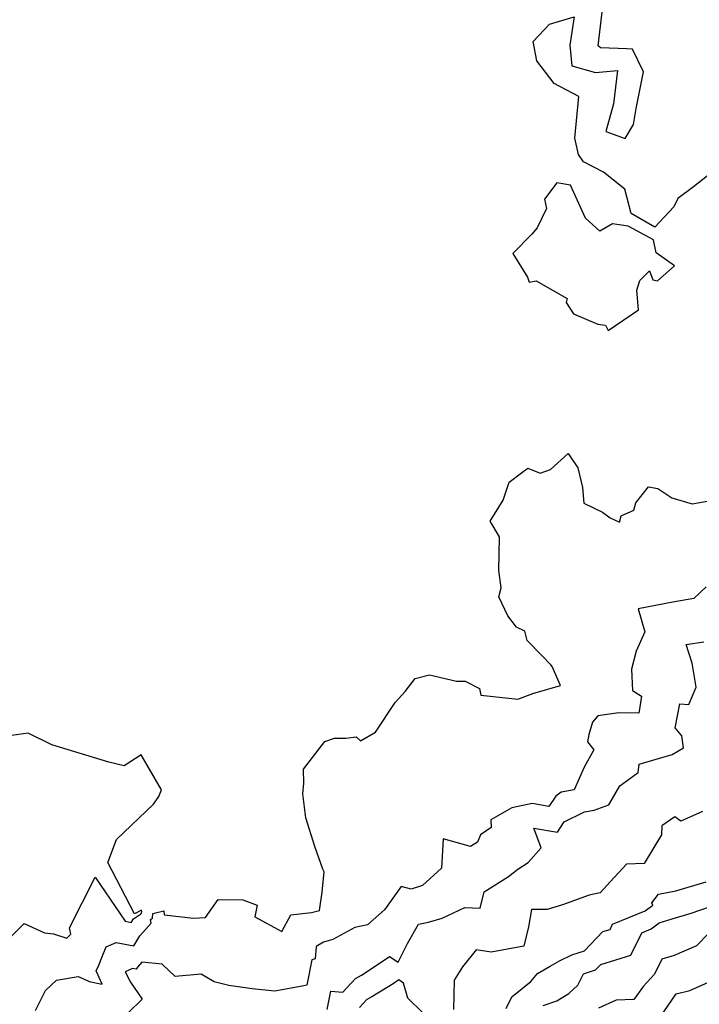
# Model space of a CAD drawing. Extents: x 2106028 to 2114230, y 2865558 to 2871231.
# Drawn here: x 2108733 to 2108927, y 2868004 to 2868285 of the extents above; entities that cross this region are included whole.
import ezdxf

# ---------------------------------------------------------------- set-up
doc = ezdxf.new("R2010")
doc.units = 0

msp = doc.modelspace()

# ---------------------------------------------------------------- linework, layer by layer
at = {"layer": 'Unknown_Line_Type', "color": 0}
for points in [[(2108932.01, 2868242.73, 3174), (2108924.82, 2868237.16, 3174), (2108920.43, 2868233.78, 3174), (2108919.22, 2868231.4, 3174), (2108913.87, 2868225.63, 3174), (2108907.1, 2868229.55, 3174), (2108905.29, 2868236.47, 3174), (2108899.25, 2868241.26, 3174), (2108893.5, 2868244.28, 3174), (2108892.1, 2868246.32, 3174), (2108891.05, 2868250.94, 3174), (2108892.24, 2868262.84, 3174), (2108885.12, 2868266.51, 3174), (2108880.22, 2868273.01, 3174), (2108879.15, 2868278.53, 3174), (2108883.88, 2868283.5, 3174), (2108890.85, 2868285.59, 3174), (2108889.62, 2868277.45, 3174), (2108890.22, 2868271.61, 3174), (2108896.94, 2868269.72, 3174), (2108903.24, 2868270.29, 3174), (2108902.08, 2868260.77, 3174), (2108899.89, 2868252.9, 3174), (2108905.39, 2868250.92, 3174), (2108907.77, 2868254.91, 3174), (2108908.49, 2868259.4, 3174), (2108910.61, 2868269.86, 3174), (2108907.52, 2868276.34, 3174), (2108905.83, 2868276.43, 3174), (2108898.33, 2868276.68, 3174), (2108897.74, 2868277.27, 3174), (2108899.01, 2868288.51, 3174)], [(2108914.22, 2868218.3, 3174), (2108913.42, 2868222.04, 3174), (2108906.23, 2868225.92, 3174), (2108901.75, 2868226.62, 3174), (2108898.14, 2868224.54, 3174), (2108894.06, 2868228.19, 3174), (2108889.85, 2868237.6, 3174), (2108885.94, 2868238.25, 3174), (2108882.4, 2868233.59, 3174), (2108882.96, 2868230.98, 3174), (2108880.29, 2868225.44, 3174), (2108878.82, 2868223.67, 3174), (2108873.37, 2868218.14, 3174), (2108877.54, 2868211.36, 3174), (2108878.04, 2868210.02, 3174), (2108880.08, 2868210.35, 3174), (2108888.89, 2868205.36, 3174), (2108888.54, 2868204.22, 3174), (2108890.66, 2868200.95, 3174), (2108897.59, 2868197.99, 3174), (2108899.82, 2868197.76, 3174), (2108900.56, 2868196.23, 3174), (2108909.22, 2868202.14, 3174), (2108908.73, 2868207.7, 3174), (2108909.61, 2868210.48, 3174), (2108912.31, 2868213.16, 3174), (2108913.3, 2868210.65, 3174), (2108914.57, 2868210.34, 3174), (2108919.48, 2868214.66, 3174), (2108914.22, 2868218.3, 3174)], [(2108737.39, 2868002.53, 3174), (2108740.25, 2868008.27, 3174), (2108743.41, 2868011.21, 3174), (2108749.58, 2868012.19, 3174), (2108750.94, 2868011.63, 3174), (2108752.68, 2868010.8, 3174), (2108756.39, 2868010.04, 3174), (2108754.74, 2868013.83, 3174), (2108755.43, 2868015.47, 3174), (2108756.3, 2868017.65, 3174), (2108757.58, 2868020.65, 3174), (2108760.41, 2868021.92, 3174), (2108765.4, 2868020.95, 3174), (2108767.16, 2868023.79, 3174), (2108770.33, 2868027.39, 3174), (2108770.18, 2868028.43, 3174), (2108770.72, 2868028.85, 3174), (2108770.83, 2868030.16, 3174), (2108773.93, 2868030.93, 3174), (2108774.09, 2868029.82, 3174), (2108782.41, 2868028.84, 3174), (2108785.82, 2868029.05, 3174), (2108789.42, 2868034.16, 3174), (2108796.52, 2868034.03, 3174), (2108800.6, 2868032.53, 3174), (2108799.93, 2868029.22, 3174), (2108807.6, 2868025.01, 3174), (2108810.15, 2868029.78, 3174), (2108816.02, 2868030.41, 3174), (2108818.36, 2868031.03, 3174), (2108819.09, 2868036.21, 3174), (2108819.69, 2868042.05, 3174), (2108819.3, 2868042.82, 3174), (2108817, 2868049.24, 3174), (2108814.42, 2868057.41, 3174), (2108813.57, 2868064.21, 3174), (2108813.9, 2868067.25, 3174), (2108813.76, 2868071.26, 3174), (2108819.84, 2868079.13, 3174), (2108822.62, 2868080.07, 3174), (2108825.84, 2868080.12, 3174), (2108828.73, 2868080.44, 3174), (2108830, 2868079.34, 3174), (2108834.28, 2868081.83, 3174), (2108839.89, 2868090.25, 3174), (2108842.68, 2868093.42, 3174), (2108845.56, 2868097.12, 3174), (2108849.67, 2868098.15, 3174), (2108857.3, 2868096.34, 3174), (2108859.8, 2868096.33, 3174), (2108863.9, 2868094.2, 3174), (2108864.29, 2868092.38, 3174), (2108873.09, 2868091.4, 3174), (2108874.8, 2868091.24, 3174), (2108879.08, 2868092.83, 3174), (2108886.98, 2868095.08, 3174), (2108884.57, 2868100.51, 3174), (2108884.17, 2868100.96, 3174), (2108881.62, 2868103.62, 3174), (2108877.44, 2868107.94, 3174), (2108876.79, 2868110.54, 3174), (2108874.48, 2868111.7, 3174), (2108871.93, 2868114.93, 3174), (2108869.44, 2868120.38, 3174), (2108870.03, 2868122.96, 3174), (2108869.37, 2868127.85, 3174), (2108869.57, 2868137.47, 3174), (2108866.93, 2868141.86, 3174), (2108870.67, 2868147.92, 3174), (2108872.38, 2868153.04, 3174), (2108875.83, 2868155.69, 3174), (2108877.66, 2868157.03, 3174), (2108881.17, 2868155.6, 3174), (2108884.09, 2868156.62, 3174), (2108889.16, 2868161.22, 3174), (2108891.87, 2868157.05, 3174), (2108893.19, 2868151.47, 3174), (2108893.64, 2868147, 3174), (2108898.91, 2868144.45, 3174), (2108901.11, 2868142.87, 3174), (2108903.8, 2868141.61, 3174), (2108904.26, 2868143.43, 3174), (2108907.86, 2868145.04, 3174), (2108908.42, 2868147.14, 3174), (2108912.08, 2868151.72, 3174), (2108914.71, 2868151.25, 3174), (2108918.64, 2868148.58, 3174), (2108924.49, 2868146.81, 3174), (2108929.29, 2868147.66, 3174)], [(2108928.48, 2868123.18, 3176), (2108924.96, 2868119.87, 3176), (2108919, 2868118.81, 3176), (2108909.11, 2868116.97, 3176), (2108911.01, 2868110.39, 3176), (2108908.56, 2868104.9, 3176), (2108907.24, 2868099.79, 3176), (2108907.51, 2868093.64, 3176), (2108910.09, 2868092.09, 3176), (2108909.28, 2868087.26, 3176), (2108903.58, 2868087.34, 3176), (2108897.61, 2868086.5, 3176), (2108896.05, 2868084.61, 3176), (2108895.05, 2868081.17, 3176), (2108894.62, 2868079.1, 3176), (2108896.51, 2868076.73, 3176), (2108893.69, 2868071.81, 3176), (2108890.82, 2868065.4, 3176), (2108887.18, 2868064.71, 3176), (2108885.6, 2868063.58, 3176), (2108883.69, 2868060.62, 3176), (2108878.92, 2868061.49, 3176), (2108873.07, 2868060.29, 3176), (2108867.17, 2868056.88, 3176), (2108867.26, 2868054.61, 3176), (2108864.14, 2868052.53, 3176), (2108863.29, 2868050.49, 3176), (2108861.36, 2868049.28, 3176), (2108853.58, 2868051.43, 3176), (2108853.04, 2868043.03, 3176), (2108847.62, 2868038.1, 3176), (2108844.47, 2868037.13, 3176), (2108841.55, 2868037.85, 3176), (2108836.8, 2868031.21, 3176), (2108832, 2868026.92, 3176), (2108828.4, 2868026.2, 3176), (2108822.11, 2868022.74, 3176), (2108819.49, 2868021.99, 3176), (2108817.36, 2868020.76, 3176), (2108817.08, 2868017.27, 3176), (2108816.1, 2868016.93, 3176), (2108814.7, 2868009.77, 3176), (2108813.82, 2868009.59, 3176), (2108805.63, 2868008, 3176), (2108799.15, 2868008.69, 3176), (2108792.45, 2868009.66, 3176), (2108788.32, 2868010.73, 3176), (2108784.64, 2868012.91, 3176), (2108777.25, 2868012.22, 3176), (2108773.47, 2868015.75, 3176), (2108767.69, 2868016.27, 3176), (2108766.47, 2868014.88, 3176), (2108766.09, 2868014.27, 3176), (2108765.01, 2868014.48, 3176), (2108763, 2868013.57, 3176), (2108764.47, 2868010.56, 3176), (2108767.84, 2868005.77, 3176), (2108763.93, 2868001.96, 3176)], [(2108820.49, 2868002.77, 3178), (2108821.54, 2868008.07, 3178), (2108824.93, 2868007.78, 3178), (2108828.54, 2868011.61, 3178), (2108830.28, 2868012.58, 3178), (2108835.9, 2868016.33, 3178), (2108838.26, 2868017.93, 3178), (2108840.69, 2868016.34, 3178), (2108843.4, 2868021.6, 3178), (2108846.51, 2868027.15, 3178), (2108849.39, 2868027.69, 3178), (2108853.3, 2868028.83, 3178), (2108859.69, 2868031.87, 3178), (2108864.12, 2868031.66, 3178), (2108865.18, 2868036.36, 3178), (2108872.17, 2868040.68, 3178), (2108874.84, 2868042.78, 3178), (2108877.75, 2868044.72, 3178), (2108881.48, 2868048.84, 3178), (2108879.34, 2868054.51, 3178), (2108886.11, 2868053.28, 3178), (2108888.06, 2868056.28, 3178), (2108893.79, 2868059.1, 3178), (2108896.53, 2868059.55, 3178), (2108900.74, 2868061.1, 3178), (2108903.83, 2868066.51, 3178), (2108909.06, 2868070.29, 3178), (2108909.41, 2868072.65, 3178), (2108918.76, 2868075.41, 3178), (2108922.02, 2868077.38, 3178), (2108921.55, 2868080.8, 3178), (2108919.62, 2868083.02, 3178), (2108920.95, 2868089.84, 3178), (2108923.56, 2868089.71, 3178), (2108925.65, 2868094.58, 3178), (2108924.44, 2868101.42, 3178), (2108922.8, 2868106.74, 3178), (2108927.8, 2868107.5, 3178)], [(2108730.03, 2868023.14, 3172), (2108734.18, 2868027.27, 3172), (2108739.98, 2868024.69, 3172), (2108742.57, 2868024.39, 3172), (2108746.35, 2868023.09, 3172), (2108747.44, 2868024.25, 3172), (2108747.15, 2868026.1, 3172), (2108754.39, 2868040.47, 3172), (2108762.95, 2868027.97, 3172), (2108764.71, 2868027.63, 3172), (2108765.31, 2868028.6, 3172), (2108767.32, 2868029.98, 3172), (2108767.63, 2868030.22, 3172), (2108767.67, 2868030.69, 3172), (2108767.62, 2868031.11, 3172), (2108765.65, 2868030.07, 3172), (2108758.07, 2868044.7, 3172), (2108760.49, 2868051.25, 3172), (2108771.01, 2868061.32, 3172), (2108772.58, 2868063.46, 3172), (2108773.31, 2868065.4, 3172), (2108767.56, 2868075.32, 3172), (2108762.71, 2868072.2, 3172), (2108758.33, 2868073.25, 3172), (2108742.06, 2868078.24, 3172), (2108735.35, 2868081.52, 3172), (2108727.89, 2868080.51, 3172)], [(2108927.39, 2868059.24, 3180), (2108921.24, 2868056.47, 3180), (2108919.56, 2868057.69, 3180), (2108915.88, 2868055.1, 3180), (2108915.74, 2868052.59, 3180), (2108910.82, 2868044.37, 3180), (2108905.74, 2868044.21, 3180), (2108901.12, 2868039.2, 3180), (2108898.24, 2868036, 3180), (2108895.16, 2868035.37, 3180), (2108887.53, 2868032.62, 3180), (2108883.2, 2868031.27, 3180), (2108878.74, 2868031.27, 3180), (2108877.81, 2868026.33, 3180), (2108876.49, 2868020.87, 3180), (2108867.22, 2868019.14, 3180), (2108862.92, 2868019.85, 3180), (2108859.06, 2868014.98, 3180), (2108856.69, 2868011.17, 3180), (2108856.52, 2868002.82, 3180)], [(2108871.5, 2868003.07, 3182), (2108873.13, 2868006.39, 3182), (2108878.49, 2868010.77, 3182), (2108880.41, 2868013.03, 3182), (2108884.02, 2868015.17, 3182), (2108886.7, 2868016.65, 3182), (2108890.23, 2868018.35, 3182), (2108893.77, 2868019.49, 3182), (2108899.06, 2868025.02, 3182), (2108901.08, 2868025.64, 3182), (2108901.82, 2868027.16, 3182), (2108911.13, 2868030.93, 3182), (2108913.27, 2868032.55, 3182), (2108913.03, 2868033.18, 3182), (2108914.87, 2868035.71, 3182), (2108919.79, 2868036.57, 3182), (2108928.47, 2868039.18, 3182)], [(2108882.08, 2868003.98, 3184), (2108885.94, 2868005.31, 3184), (2108889.33, 2868007.41, 3184), (2108891.89, 2868009.74, 3184), (2108893.53, 2868012.99, 3184), (2108896.94, 2868014.09, 3184), (2108898.44, 2868015.65, 3184), (2108906.98, 2868018.3, 3184), (2108910.13, 2868024.69, 3184), (2108912.83, 2868025.79, 3184), (2108915.03, 2868027.47, 3184), (2108918.8, 2868028.67, 3184), (2108924.16, 2868030.22, 3184), (2108934.64, 2868033.83, 3184)], [(2108929.27, 2868024.6, 3186), (2108925.72, 2868020.99, 3186), (2108919.31, 2868018.15, 3186), (2108915.84, 2868017.14, 3186), (2108913.76, 2868012.89, 3186), (2108910.65, 2868009.5, 3186), (2108907.88, 2868005.65, 3186), (2108902.82, 2868005.48, 3186), (2108897.77, 2868003.2, 3186)], [(2108847.77, 2868001.84, 3180), (2108843.51, 2868006.02, 3180), (2108842.28, 2868010.31, 3180), (2108840.9, 2868011.22, 3180), (2108839.3, 2868010.14, 3180), (2108833.2, 2868006.43, 3180), (2108831.82, 2868005.66, 3180), (2108829.7, 2868003.41, 3180)], [(2108915.35, 2868000.66, 3188), (2108919.93, 2868007.24, 3188), (2108923.83, 2868008.23, 3188), (2108930, 2868010.97, 3188)]]:
    msp.add_polyline3d(points, dxfattribs=at)

doc.saveas('drawing.dxf')
